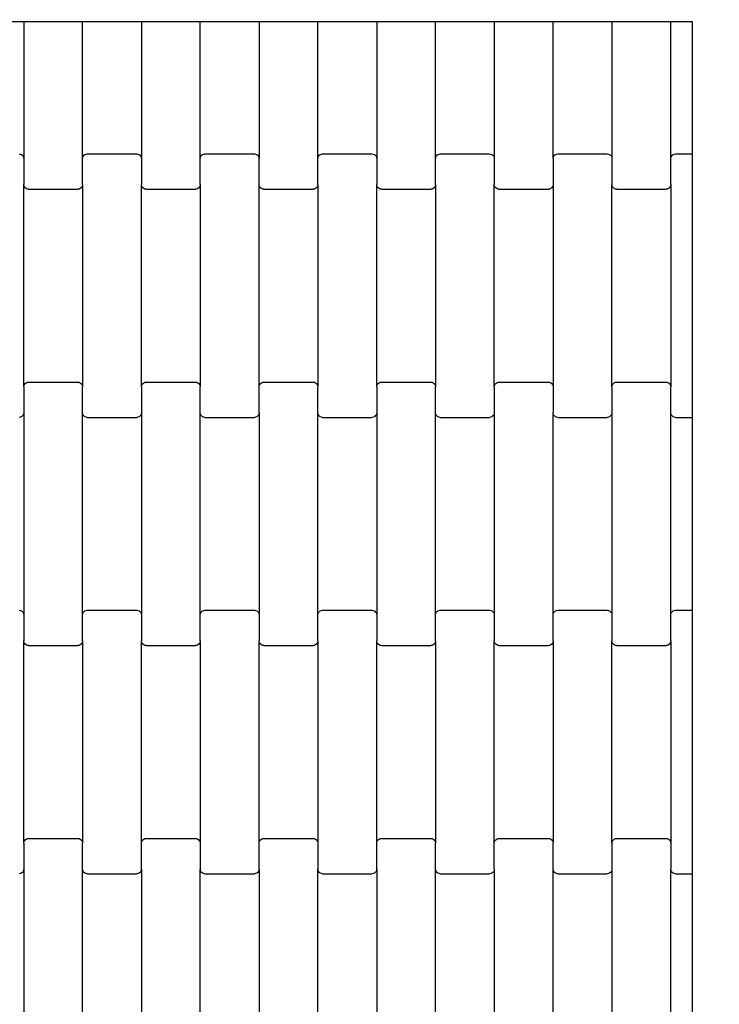
# Model space of a CAD drawing. Units: millimetres. Extents: x 8455 to 110822, y 4085 to 27043.
# Drawn here: x 84295 to 84592, y 13700 to 14119 of the extents above; entities that cross this region are included whole.
import ezdxf

# ---------------------------------------------------------------- set-up
doc = ezdxf.new("R2010")
doc.units = ezdxf.units.MM
doc.layers.add('Safetyarea', color=131, linetype='Continuous')

# ---------------------------------------------------------------- blocks, each defined once
blk = doc.blocks.new('A$C3a972276')
for p, q in [((2984.32, 3292.75), (3009.32, 3292.75)), ((3009.32, 3292.75), (3009.32, 3234.39)), ((3009.32, 3292.75), (3034.32, 3292.75)), ((3034.32, 3234.39), (3034.32, 3292.75)), ((3034.32, 3292.75), (3059.32, 3292.75)), ((3059.32, 3292.75), (3059.32, 3234.39)), ((3059.32, 3292.75), (3084.32, 3292.75)), ((3084.32, 3234.39), (3084.32, 3292.75)), ((3084.32, 3292.75), (3109.32, 3292.75)), ((3109.32, 3292.75), (3109.32, 3234.39)), ((3109.32, 3292.75), (3134.32, 3292.75)), ((3134.32, 3234.39), (3134.32, 3292.75)), ((3134.32, 3292.75), (3159.32, 3292.75)), ((3159.32, 3292.75), (3159.32, 3234.39)), ((3159.32, 3292.75), (3184.32, 3292.75)), ((3184.32, 3234.39), (3184.32, 3292.75)), ((3184.32, 3292.75), (3209.32, 3292.75)), ((3209.32, 3292.75), (3209.32, 3234.39)), ((3209.32, 3292.75), (3234.32, 3292.75)), ((3234.32, 3234.39), (3234.32, 3292.75)), ((3234.32, 3292.75), (3259.32, 3292.75)), ((3259.32, 3292.75), (3259.32, 3234.39)), ((3259.32, 3292.75), (3284.32, 3292.75)), ((3284.32, 3234.39), (3284.32, 3292.75)), ((3284.32, 3292.75), (3293.37, 3292.75)), ((3293.37, 3292.75), (3293.37, 3236.41)), ((3007.32, 3236.41), (3007.84, 3236.34)), ((3007.84, 3236.34), (3008.32, 3236.14)), ((3008.32, 3236.14), (3008.74, 3235.82)), ((3008.74, 3235.82), (3009.06, 3235.4)), ((3009.06, 3235.4), (3009.26, 3234.91)), ((3034.39, 3234.91), (3034.59, 3235.4)), ((3034.59, 3235.4), (3034.91, 3235.82)), ((3034.91, 3235.82), (3035.32, 3236.14)), ((3035.32, 3236.14), (3035.81, 3236.34)), ((3035.81, 3236.34), (3036.32, 3236.41)), ((3036.32, 3236.41), (3057.32, 3236.41)), ((3057.32, 3236.41), (3057.84, 3236.34)), ((3057.84, 3236.34), (3058.32, 3236.14)), ((3058.32, 3236.14), (3058.74, 3235.82)), ((3058.74, 3235.82), (3059.06, 3235.4)), ((3059.06, 3235.4), (3059.26, 3234.91)), ((3084.39, 3234.91), (3084.59, 3235.4)), ((3084.59, 3235.4), (3084.91, 3235.82)), ((3084.91, 3235.82), (3085.32, 3236.14)), ((3085.32, 3236.14), (3085.81, 3236.34)), ((3085.81, 3236.34), (3086.32, 3236.41)), ((3086.32, 3236.41), (3107.32, 3236.41)), ((3107.32, 3236.41), (3107.84, 3236.34)), ((3107.84, 3236.34), (3108.32, 3236.14)), ((3108.32, 3236.14), (3108.74, 3235.82)), ((3108.74, 3235.82), (3109.06, 3235.4)), ((3109.06, 3235.4), (3109.26, 3234.91)), ((3134.39, 3234.91), (3134.59, 3235.4)), ((3134.59, 3235.4), (3134.91, 3235.82)), ((3134.91, 3235.82), (3135.32, 3236.14)), ((3135.32, 3236.14), (3135.81, 3236.34)), ((3135.81, 3236.34), (3136.32, 3236.41)), ((3136.32, 3236.41), (3157.32, 3236.41)), ((3157.32, 3236.41), (3157.84, 3236.34)), ((3157.84, 3236.34), (3158.32, 3236.14)), ((3158.32, 3236.14), (3158.74, 3235.82)), ((3158.74, 3235.82), (3159.06, 3235.4)), ((3159.06, 3235.4), (3159.26, 3234.91)), ((3184.39, 3234.91), (3184.59, 3235.4)), ((3184.59, 3235.4), (3184.91, 3235.82)), ((3184.91, 3235.82), (3185.32, 3236.14)), ((3185.32, 3236.14), (3185.81, 3236.34)), ((3185.81, 3236.34), (3186.32, 3236.41)), ((3186.32, 3236.41), (3207.32, 3236.41)), ((3207.32, 3236.41), (3207.84, 3236.34)), ((3207.84, 3236.34), (3208.32, 3236.14)), ((3208.32, 3236.14), (3208.74, 3235.82)), ((3208.74, 3235.82), (3209.06, 3235.4)), ((3209.06, 3235.4), (3209.26, 3234.91)), ((3234.39, 3234.91), (3234.59, 3235.4)), ((3234.59, 3235.4), (3234.91, 3235.82)), ((3234.91, 3235.82), (3235.32, 3236.14)), ((3235.32, 3236.14), (3235.81, 3236.34)), ((3235.81, 3236.34), (3236.32, 3236.41)), ((3236.32, 3236.41), (3257.32, 3236.41)), ((3257.32, 3236.41), (3257.84, 3236.34)), ((3257.84, 3236.34), (3258.32, 3236.14)), ((3258.32, 3236.14), (3258.74, 3235.82)), ((3258.74, 3235.82), (3259.06, 3235.4)), ((3259.06, 3235.4), (3259.26, 3234.91)), ((3284.39, 3234.91), (3284.59, 3235.4)), ((3284.59, 3235.4), (3284.91, 3235.82)), ((3284.91, 3235.82), (3285.32, 3236.14)), ((3285.32, 3236.14), (3285.81, 3236.34)), ((3285.81, 3236.34), (3286.32, 3236.41)), ((3286.32, 3236.41), (3293.37, 3236.41)), ((3293.37, 3236.41), (3293.37, 3230.41)), ((3009.26, 3234.91), (3009.32, 3234.39)), ((3009.32, 3234.39), (3009.32, 3223.42)), ((3034.32, 3234.39), (3034.39, 3234.91)), ((3034.32, 3223.42), (3034.32, 3234.39)), ((3059.26, 3234.91), (3059.32, 3234.39)), ((3059.32, 3234.39), (3059.32, 3223.42)), ((3084.32, 3234.39), (3084.39, 3234.91)), ((3084.32, 3223.42), (3084.32, 3234.39)), ((3109.26, 3234.91), (3109.32, 3234.39)), ((3109.32, 3223.42), (3109.32, 3234.39)), ((3134.32, 3234.39), (3134.39, 3234.91)), ((3134.32, 3223.42), (3134.32, 3234.39)), ((3159.26, 3234.91), (3159.32, 3234.39)), ((3159.32, 3234.39), (3159.32, 3223.42)), ((3184.32, 3234.39), (3184.39, 3234.91)), ((3184.32, 3223.42), (3184.32, 3234.39)), ((3209.26, 3234.91), (3209.32, 3234.39)), ((3209.32, 3234.39), (3209.32, 3223.42)), ((3234.32, 3234.39), (3234.39, 3234.91)), ((3234.32, 3234.39), (3234.32, 3223.42)), ((3259.26, 3234.91), (3259.32, 3234.39)), ((3259.32, 3234.39), (3259.32, 3223.42)), ((3284.32, 3234.39), (3284.39, 3234.91)), ((3284.32, 3223.42), (3284.32, 3234.39)), ((3293.37, 3230.41), (3293.37, 3130.41)), ((3009.32, 3137.39), (3009.32, 3223.42)), ((3009.39, 3222.9), (3009.32, 3223.42)), ((3009.59, 3222.41), (3009.39, 3222.9)), ((3034.26, 3222.9), (3034.06, 3222.41)), ((3034.32, 3223.42), (3034.26, 3222.9)), ((3034.32, 3223.42), (3034.32, 3137.39)), ((3059.32, 3137.39), (3059.32, 3223.42)), ((3059.39, 3222.9), (3059.32, 3223.42)), ((3059.59, 3222.41), (3059.39, 3222.9)), ((3084.26, 3222.9), (3084.06, 3222.41)), ((3084.32, 3223.42), (3084.26, 3222.9)), ((3084.32, 3223.42), (3084.32, 3137.39)), ((3109.39, 3222.9), (3109.32, 3223.42)), ((3109.32, 3137.39), (3109.32, 3223.42)), ((3109.59, 3222.41), (3109.39, 3222.9)), ((3134.26, 3222.9), (3134.06, 3222.41)), ((3134.32, 3223.42), (3134.26, 3222.9)), ((3134.32, 3223.42), (3134.32, 3137.39)), ((3159.32, 3137.39), (3159.32, 3223.42)), ((3159.39, 3222.9), (3159.32, 3223.42)), ((3159.59, 3222.41), (3159.39, 3222.9)), ((3184.26, 3222.9), (3184.06, 3222.41)), ((3184.32, 3223.42), (3184.26, 3222.9)), ((3184.32, 3223.42), (3184.32, 3137.39)), ((3209.32, 3137.39), (3209.32, 3223.42)), ((3209.39, 3222.9), (3209.32, 3223.42)), ((3209.59, 3222.41), (3209.39, 3222.9)), ((3234.26, 3222.9), (3234.06, 3222.41)), ((3234.32, 3223.42), (3234.26, 3222.9)), ((3234.32, 3223.42), (3234.32, 3137.39)), ((3259.32, 3137.39), (3259.32, 3223.42)), ((3259.39, 3222.9), (3259.32, 3223.42)), ((3259.59, 3222.41), (3259.39, 3222.9)), ((3284.26, 3222.9), (3284.06, 3222.41)), ((3284.32, 3223.42), (3284.26, 3222.9)), ((3284.32, 3223.42), (3284.32, 3137.39)), ((3009.91, 3222), (3009.59, 3222.41)), ((3010.32, 3221.68), (3009.91, 3222)), ((3010.81, 3221.47), (3010.32, 3221.68)), ((3011.32, 3221.41), (3010.81, 3221.47)), ((3011.32, 3221.41), (3032.32, 3221.41)), ((3032.84, 3221.47), (3032.32, 3221.41)), ((3033.32, 3221.68), (3032.84, 3221.47)), ((3033.74, 3222), (3033.32, 3221.68)), ((3034.06, 3222.41), (3033.74, 3222)), ((3059.91, 3222), (3059.59, 3222.41)), ((3060.32, 3221.68), (3059.91, 3222)), ((3060.81, 3221.47), (3060.32, 3221.68)), ((3061.32, 3221.41), (3060.81, 3221.47)), ((3061.32, 3221.41), (3082.32, 3221.41)), ((3082.84, 3221.47), (3082.32, 3221.41)), ((3083.32, 3221.68), (3082.84, 3221.47)), ((3083.74, 3222), (3083.32, 3221.68)), ((3084.06, 3222.41), (3083.74, 3222)), ((3109.91, 3222), (3109.59, 3222.41)), ((3110.32, 3221.68), (3109.91, 3222)), ((3110.81, 3221.47), (3110.32, 3221.68)), ((3111.32, 3221.41), (3110.81, 3221.47)), ((3111.32, 3221.41), (3132.32, 3221.41)), ((3132.84, 3221.47), (3132.32, 3221.41)), ((3133.32, 3221.68), (3132.84, 3221.47)), ((3133.74, 3222), (3133.32, 3221.68)), ((3134.06, 3222.41), (3133.74, 3222)), ((3159.91, 3222), (3159.59, 3222.41)), ((3160.32, 3221.68), (3159.91, 3222)), ((3160.81, 3221.47), (3160.32, 3221.68)), ((3161.32, 3221.41), (3160.81, 3221.47)), ((3161.32, 3221.41), (3182.32, 3221.41)), ((3182.84, 3221.47), (3182.32, 3221.41)), ((3183.32, 3221.68), (3182.84, 3221.47)), ((3183.74, 3222), (3183.32, 3221.68)), ((3184.06, 3222.41), (3183.74, 3222)), ((3209.91, 3222), (3209.59, 3222.41)), ((3210.32, 3221.68), (3209.91, 3222)), ((3210.81, 3221.47), (3210.32, 3221.68)), ((3211.32, 3221.41), (3210.81, 3221.47)), ((3211.32, 3221.41), (3232.32, 3221.41)), ((3232.84, 3221.47), (3232.32, 3221.41)), ((3233.32, 3221.68), (3232.84, 3221.47)), ((3233.74, 3222), (3233.32, 3221.68)), ((3234.06, 3222.41), (3233.74, 3222)), ((3259.91, 3222), (3259.59, 3222.41)), ((3260.32, 3221.68), (3259.91, 3222)), ((3260.81, 3221.47), (3260.32, 3221.68)), ((3261.32, 3221.41), (3260.81, 3221.47)), ((3261.32, 3221.41), (3282.32, 3221.41)), ((3282.84, 3221.47), (3282.32, 3221.41)), ((3283.32, 3221.68), (3282.84, 3221.47)), ((3283.74, 3222), (3283.32, 3221.68)), ((3284.06, 3222.41), (3283.74, 3222)), ((3009.91, 3138.82), (3010.32, 3139.14)), ((3010.32, 3139.14), (3010.81, 3139.34)), ((3010.81, 3139.34), (3011.32, 3139.41)), ((3011.32, 3139.41), (3032.32, 3139.41)), ((3032.32, 3139.41), (3032.84, 3139.34)), ((3032.84, 3139.34), (3033.32, 3139.14)), ((3033.32, 3139.14), (3033.74, 3138.82)), ((3059.91, 3138.82), (3060.32, 3139.14)), ((3060.32, 3139.14), (3060.81, 3139.34)), ((3060.81, 3139.34), (3061.32, 3139.41)), ((3061.32, 3139.41), (3082.32, 3139.41)), ((3082.32, 3139.41), (3082.84, 3139.34)), ((3082.84, 3139.34), (3083.32, 3139.14)), ((3083.32, 3139.14), (3083.74, 3138.82)), ((3109.91, 3138.82), (3110.32, 3139.14)), ((3110.32, 3139.14), (3110.81, 3139.34)), ((3110.81, 3139.34), (3111.32, 3139.41)), ((3111.32, 3139.41), (3132.32, 3139.41)), ((3132.32, 3139.41), (3132.84, 3139.34)), ((3132.84, 3139.34), (3133.32, 3139.14)), ((3133.32, 3139.14), (3133.74, 3138.82)), ((3159.91, 3138.82), (3160.32, 3139.14)), ((3160.32, 3139.14), (3160.81, 3139.34)), ((3160.81, 3139.34), (3161.32, 3139.41)), ((3161.32, 3139.41), (3182.32, 3139.41)), ((3182.32, 3139.41), (3182.84, 3139.34)), ((3182.84, 3139.34), (3183.32, 3139.14)), ((3183.32, 3139.14), (3183.74, 3138.82)), ((3209.91, 3138.82), (3210.32, 3139.14)), ((3210.32, 3139.14), (3210.81, 3139.34)), ((3210.81, 3139.34), (3211.32, 3139.41)), ((3211.32, 3139.41), (3232.32, 3139.41)), ((3232.32, 3139.41), (3232.84, 3139.34)), ((3232.84, 3139.34), (3233.32, 3139.14)), ((3233.32, 3139.14), (3233.74, 3138.82)), ((3259.91, 3138.82), (3260.32, 3139.14)), ((3260.32, 3139.14), (3260.81, 3139.34)), ((3260.81, 3139.34), (3261.32, 3139.41)), ((3261.32, 3139.41), (3282.32, 3139.41)), ((3282.32, 3139.41), (3282.84, 3139.34)), ((3282.84, 3139.34), (3283.32, 3139.14)), ((3283.32, 3139.14), (3283.74, 3138.82)), ((3009.32, 3137.39), (3009.39, 3137.91)), ((3009.32, 3137.39), (3009.32, 3126.42)), ((3009.39, 3137.91), (3009.59, 3138.4)), ((3009.59, 3138.4), (3009.91, 3138.82)), ((3033.74, 3138.82), (3034.06, 3138.4)), ((3034.06, 3138.4), (3034.26, 3137.91)), ((3034.26, 3137.91), (3034.32, 3137.39)), ((3034.32, 3126.42), (3034.32, 3137.39)), ((3059.32, 3137.39), (3059.39, 3137.91)), ((3059.32, 3137.39), (3059.32, 3126.42)), ((3059.39, 3137.91), (3059.59, 3138.4)), ((3059.59, 3138.4), (3059.91, 3138.82)), ((3083.74, 3138.82), (3084.06, 3138.4)), ((3084.06, 3138.4), (3084.26, 3137.91)), ((3084.26, 3137.91), (3084.32, 3137.39)), ((3084.32, 3126.42), (3084.32, 3137.39)), ((3109.32, 3137.39), (3109.39, 3137.91)), ((3109.32, 3126.42), (3109.32, 3137.39)), ((3109.39, 3137.91), (3109.59, 3138.4)), ((3109.59, 3138.4), (3109.91, 3138.82)), ((3133.74, 3138.82), (3134.06, 3138.4)), ((3134.06, 3138.4), (3134.26, 3137.91)), ((3134.26, 3137.91), (3134.32, 3137.39)), ((3134.32, 3126.42), (3134.32, 3137.39)), ((3159.32, 3137.39), (3159.39, 3137.91)), ((3159.32, 3137.39), (3159.32, 3126.42)), ((3159.39, 3137.91), (3159.59, 3138.4)), ((3159.59, 3138.4), (3159.91, 3138.82)), ((3183.74, 3138.82), (3184.06, 3138.4)), ((3184.06, 3138.4), (3184.26, 3137.91)), ((3184.26, 3137.91), (3184.32, 3137.39)), ((3184.32, 3126.42), (3184.32, 3137.39)), ((3209.32, 3137.39), (3209.39, 3137.91)), ((3209.32, 3137.39), (3209.32, 3126.42)), ((3209.39, 3137.91), (3209.59, 3138.4)), ((3209.59, 3138.4), (3209.91, 3138.82)), ((3233.74, 3138.82), (3234.06, 3138.4)), ((3234.06, 3138.4), (3234.26, 3137.91)), ((3234.26, 3137.91), (3234.32, 3137.39)), ((3234.32, 3137.39), (3234.32, 3126.42)), ((3259.32, 3137.39), (3259.39, 3137.91)), ((3259.32, 3137.39), (3259.32, 3126.42)), ((3259.39, 3137.91), (3259.59, 3138.4)), ((3259.59, 3138.4), (3259.91, 3138.82)), ((3283.74, 3138.82), (3284.06, 3138.4)), ((3284.06, 3138.4), (3284.26, 3137.91)), ((3284.26, 3137.91), (3284.32, 3137.39)), ((3284.32, 3126.42), (3284.32, 3137.39)), ((3009.32, 3126.42), (3009.26, 3125.9)), ((3009.32, 3126.42), (3009.32, 3040.39)), ((3034.39, 3125.9), (3034.32, 3126.42)), ((3034.32, 3040.39), (3034.32, 3126.42)), ((3059.32, 3126.42), (3059.26, 3125.9)), ((3059.32, 3126.42), (3059.32, 3040.39)), ((3084.39, 3125.9), (3084.32, 3126.42)), ((3084.32, 3040.39), (3084.32, 3126.42)), ((3109.32, 3126.42), (3109.26, 3125.9)), ((3109.32, 3126.42), (3109.32, 3040.39)), ((3134.39, 3125.9), (3134.32, 3126.42)), ((3134.32, 3040.39), (3134.32, 3126.42)), ((3159.32, 3126.42), (3159.26, 3125.9)), ((3159.32, 3126.42), (3159.32, 3040.39)), ((3184.39, 3125.9), (3184.32, 3126.42)), ((3184.32, 3040.39), (3184.32, 3126.42)), ((3209.32, 3126.42), (3209.26, 3125.9)), ((3209.32, 3126.42), (3209.32, 3040.39)), ((3234.32, 3040.39), (3234.32, 3126.42)), ((3234.39, 3125.9), (3234.32, 3126.42)), ((3259.32, 3126.42), (3259.26, 3125.9)), ((3259.32, 3126.42), (3259.32, 3040.39)), ((3284.39, 3125.9), (3284.32, 3126.42)), ((3284.32, 3040.39), (3284.32, 3126.42)), ((3293.37, 3130.41), (3293.37, 3124.41)), ((3007.84, 3124.47), (3007.32, 3124.41)), ((3008.32, 3124.68), (3007.84, 3124.47)), ((3008.74, 3125), (3008.32, 3124.68)), ((3009.06, 3125.41), (3008.74, 3125)), ((3009.26, 3125.9), (3009.06, 3125.41)), ((3034.59, 3125.41), (3034.39, 3125.9)), ((3034.91, 3125), (3034.59, 3125.41)), ((3035.32, 3124.68), (3034.91, 3125)), ((3035.81, 3124.47), (3035.32, 3124.68)), ((3036.32, 3124.41), (3035.81, 3124.47)), ((3036.32, 3124.41), (3057.32, 3124.41)), ((3057.84, 3124.47), (3057.32, 3124.41)), ((3058.32, 3124.68), (3057.84, 3124.47)), ((3058.74, 3125), (3058.32, 3124.68)), ((3059.06, 3125.41), (3058.74, 3125)), ((3059.26, 3125.9), (3059.06, 3125.41)), ((3084.59, 3125.41), (3084.39, 3125.9)), ((3084.91, 3125), (3084.59, 3125.41)), ((3085.32, 3124.68), (3084.91, 3125)), ((3085.81, 3124.47), (3085.32, 3124.68)), ((3086.32, 3124.41), (3085.81, 3124.47)), ((3086.32, 3124.41), (3107.32, 3124.41)), ((3107.84, 3124.47), (3107.32, 3124.41)), ((3108.32, 3124.68), (3107.84, 3124.47)), ((3108.74, 3125), (3108.32, 3124.68)), ((3109.06, 3125.41), (3108.74, 3125)), ((3109.26, 3125.9), (3109.06, 3125.41)), ((3134.59, 3125.41), (3134.39, 3125.9)), ((3134.91, 3125), (3134.59, 3125.41)), ((3135.32, 3124.68), (3134.91, 3125)), ((3135.81, 3124.47), (3135.32, 3124.68)), ((3136.32, 3124.41), (3135.81, 3124.47)), ((3136.32, 3124.41), (3157.32, 3124.41)), ((3157.84, 3124.47), (3157.32, 3124.41)), ((3158.32, 3124.68), (3157.84, 3124.47)), ((3158.74, 3125), (3158.32, 3124.68)), ((3159.06, 3125.41), (3158.74, 3125)), ((3159.26, 3125.9), (3159.06, 3125.41)), ((3184.59, 3125.41), (3184.39, 3125.9)), ((3184.91, 3125), (3184.59, 3125.41)), ((3185.32, 3124.68), (3184.91, 3125)), ((3185.81, 3124.47), (3185.32, 3124.68)), ((3186.32, 3124.41), (3185.81, 3124.47)), ((3186.32, 3124.41), (3207.32, 3124.41)), ((3207.84, 3124.47), (3207.32, 3124.41)), ((3208.32, 3124.68), (3207.84, 3124.47)), ((3208.74, 3125), (3208.32, 3124.68)), ((3209.06, 3125.41), (3208.74, 3125)), ((3209.26, 3125.9), (3209.06, 3125.41)), ((3234.59, 3125.41), (3234.39, 3125.9)), ((3234.91, 3125), (3234.59, 3125.41)), ((3235.32, 3124.68), (3234.91, 3125)), ((3235.81, 3124.47), (3235.32, 3124.68)), ((3236.32, 3124.41), (3235.81, 3124.47)), ((3236.32, 3124.41), (3257.32, 3124.41)), ((3257.84, 3124.47), (3257.32, 3124.41)), ((3258.32, 3124.68), (3257.84, 3124.47)), ((3258.74, 3125), (3258.32, 3124.68)), ((3259.06, 3125.41), (3258.74, 3125)), ((3259.26, 3125.9), (3259.06, 3125.41)), ((3284.59, 3125.41), (3284.39, 3125.9)), ((3284.91, 3125), (3284.59, 3125.41)), ((3285.32, 3124.68), (3284.91, 3125)), ((3285.81, 3124.47), (3285.32, 3124.68)), ((3286.32, 3124.41), (3285.81, 3124.47)), ((3286.32, 3124.41), (3293.37, 3124.41)), ((3293.37, 3124.41), (3293.37, 3042.41)), ((3007.32, 3042.41), (3007.84, 3042.34)), ((3007.84, 3042.34), (3008.32, 3042.14)), ((3008.32, 3042.14), (3008.74, 3041.82)), ((3008.74, 3041.82), (3009.06, 3041.4)), ((3009.06, 3041.4), (3009.26, 3040.91)), ((3009.26, 3040.91), (3009.32, 3040.39)), ((3009.32, 3040.39), (3009.32, 3029.42)), ((3034.32, 3040.39), (3034.39, 3040.91)), ((3034.32, 3029.42), (3034.32, 3040.39)), ((3034.39, 3040.91), (3034.59, 3041.4)), ((3034.59, 3041.4), (3034.91, 3041.82)), ((3034.91, 3041.82), (3035.32, 3042.14)), ((3035.32, 3042.14), (3035.81, 3042.34)), ((3035.81, 3042.34), (3036.32, 3042.41)), ((3036.32, 3042.41), (3057.32, 3042.41)), ((3057.32, 3042.41), (3057.84, 3042.34)), ((3057.84, 3042.34), (3058.32, 3042.14)), ((3058.32, 3042.14), (3058.74, 3041.82)), ((3058.74, 3041.82), (3059.06, 3041.4)), ((3059.06, 3041.4), (3059.26, 3040.91)), ((3059.26, 3040.91), (3059.32, 3040.39)), ((3059.32, 3040.39), (3059.32, 3029.42)), ((3084.32, 3040.39), (3084.39, 3040.91)), ((3084.32, 3029.42), (3084.32, 3040.39)), ((3084.39, 3040.91), (3084.59, 3041.4)), ((3084.59, 3041.4), (3084.91, 3041.82)), ((3084.91, 3041.82), (3085.32, 3042.14)), ((3085.32, 3042.14), (3085.81, 3042.34)), ((3085.81, 3042.34), (3086.32, 3042.41)), ((3086.32, 3042.41), (3107.32, 3042.41)), ((3107.32, 3042.41), (3107.84, 3042.34)), ((3107.84, 3042.34), (3108.32, 3042.14)), ((3108.32, 3042.14), (3108.74, 3041.82)), ((3108.74, 3041.82), (3109.06, 3041.4)), ((3109.06, 3041.4), (3109.26, 3040.91)), ((3109.26, 3040.91), (3109.32, 3040.39)), ((3109.32, 3040.39), (3109.32, 3029.42)), ((3134.32, 3040.39), (3134.39, 3040.91)), ((3134.32, 3029.42), (3134.32, 3040.39)), ((3134.39, 3040.91), (3134.59, 3041.4)), ((3134.59, 3041.4), (3134.91, 3041.82)), ((3134.91, 3041.82), (3135.32, 3042.14)), ((3135.32, 3042.14), (3135.81, 3042.34)), ((3135.81, 3042.34), (3136.32, 3042.41)), ((3136.32, 3042.41), (3157.32, 3042.41)), ((3157.32, 3042.41), (3157.84, 3042.34)), ((3157.84, 3042.34), (3158.32, 3042.14)), ((3158.32, 3042.14), (3158.74, 3041.82)), ((3158.74, 3041.82), (3159.06, 3041.4)), ((3159.06, 3041.4), (3159.26, 3040.91)), ((3159.26, 3040.91), (3159.32, 3040.39)), ((3159.32, 3040.39), (3159.32, 3029.42)), ((3184.32, 3040.39), (3184.39, 3040.91)), ((3184.32, 3029.42), (3184.32, 3040.39)), ((3184.39, 3040.91), (3184.59, 3041.4)), ((3184.59, 3041.4), (3184.91, 3041.82)), ((3184.91, 3041.82), (3185.32, 3042.14)), ((3185.32, 3042.14), (3185.81, 3042.34)), ((3185.81, 3042.34), (3186.32, 3042.41)), ((3186.32, 3042.41), (3207.32, 3042.41)), ((3207.32, 3042.41), (3207.84, 3042.34)), ((3207.84, 3042.34), (3208.32, 3042.14)), ((3208.32, 3042.14), (3208.74, 3041.82)), ((3208.74, 3041.82), (3209.06, 3041.4)), ((3209.06, 3041.4), (3209.26, 3040.91)), ((3209.26, 3040.91), (3209.32, 3040.39)), ((3209.32, 3040.39), (3209.32, 3029.42)), ((3234.32, 3040.39), (3234.39, 3040.91)), ((3234.32, 3029.42), (3234.32, 3040.39)), ((3234.39, 3040.91), (3234.59, 3041.4)), ((3234.59, 3041.4), (3234.91, 3041.82)), ((3234.91, 3041.82), (3235.32, 3042.14)), ((3235.32, 3042.14), (3235.81, 3042.34)), ((3235.81, 3042.34), (3236.32, 3042.41)), ((3236.32, 3042.41), (3257.32, 3042.41)), ((3257.32, 3042.41), (3257.84, 3042.34)), ((3257.84, 3042.34), (3258.32, 3042.14)), ((3258.32, 3042.14), (3258.74, 3041.82)), ((3258.74, 3041.82), (3259.06, 3041.4)), ((3259.06, 3041.4), (3259.26, 3040.91)), ((3259.26, 3040.91), (3259.32, 3040.39)), ((3259.32, 3040.39), (3259.32, 3029.42)), ((3284.32, 3040.39), (3284.39, 3040.91)), ((3284.32, 3029.42), (3284.32, 3040.39)), ((3284.39, 3040.91), (3284.59, 3041.4)), ((3284.59, 3041.4), (3284.91, 3041.82)), ((3284.91, 3041.82), (3285.32, 3042.14)), ((3285.32, 3042.14), (3285.81, 3042.34)), ((3285.81, 3042.34), (3286.32, 3042.41)), ((3286.32, 3042.41), (3293.37, 3042.41)), ((3293.37, 3042.41), (3293.37, 3036.41)), ((3293.37, 3036.41), (3293.37, 2936.41)), ((3009.32, 2943.39), (3009.32, 3029.42)), ((3009.39, 3028.9), (3009.32, 3029.42)), ((3009.59, 3028.41), (3009.39, 3028.9)), ((3009.91, 3028), (3009.59, 3028.41)), ((3010.32, 3027.68), (3009.91, 3028)), ((3010.81, 3027.47), (3010.32, 3027.68)), ((3011.32, 3027.41), (3010.81, 3027.47)), ((3011.32, 3027.41), (3032.32, 3027.41)), ((3032.84, 3027.47), (3032.32, 3027.41)), ((3033.32, 3027.68), (3032.84, 3027.47)), ((3033.74, 3028), (3033.32, 3027.68)), ((3034.06, 3028.41), (3033.74, 3028)), ((3034.26, 3028.9), (3034.06, 3028.41)), ((3034.32, 3029.42), (3034.26, 3028.9)), ((3034.32, 3029.42), (3034.32, 2943.39)), ((3059.32, 2943.39), (3059.32, 3029.42)), ((3059.39, 3028.9), (3059.32, 3029.42)), ((3059.59, 3028.41), (3059.39, 3028.9)), ((3059.91, 3028), (3059.59, 3028.41)), ((3060.32, 3027.68), (3059.91, 3028)), ((3060.81, 3027.47), (3060.32, 3027.68)), ((3061.32, 3027.41), (3060.81, 3027.47)), ((3061.32, 3027.41), (3082.32, 3027.41)), ((3082.84, 3027.47), (3082.32, 3027.41)), ((3083.32, 3027.68), (3082.84, 3027.47)), ((3083.74, 3028), (3083.32, 3027.68)), ((3084.06, 3028.41), (3083.74, 3028)), ((3084.26, 3028.9), (3084.06, 3028.41)), ((3084.32, 3029.42), (3084.26, 3028.9)), ((3084.32, 3029.42), (3084.32, 2943.39)), ((3109.32, 2943.39), (3109.32, 3029.42)), ((3109.39, 3028.9), (3109.32, 3029.42)), ((3109.59, 3028.41), (3109.39, 3028.9)), ((3109.91, 3028), (3109.59, 3028.41)), ((3110.32, 3027.68), (3109.91, 3028)), ((3110.81, 3027.47), (3110.32, 3027.68)), ((3111.32, 3027.41), (3110.81, 3027.47)), ((3111.32, 3027.41), (3132.32, 3027.41)), ((3132.84, 3027.47), (3132.32, 3027.41)), ((3133.32, 3027.68), (3132.84, 3027.47)), ((3133.74, 3028), (3133.32, 3027.68)), ((3134.06, 3028.41), (3133.74, 3028)), ((3134.26, 3028.9), (3134.06, 3028.41)), ((3134.32, 3029.42), (3134.26, 3028.9)), ((3134.32, 3029.42), (3134.32, 2943.39)), ((3159.32, 2943.39), (3159.32, 3029.42)), ((3159.39, 3028.9), (3159.32, 3029.42)), ((3159.59, 3028.41), (3159.39, 3028.9)), ((3159.91, 3028), (3159.59, 3028.41)), ((3160.32, 3027.68), (3159.91, 3028)), ((3160.81, 3027.47), (3160.32, 3027.68)), ((3161.32, 3027.41), (3160.81, 3027.47)), ((3161.32, 3027.41), (3182.32, 3027.41)), ((3182.84, 3027.47), (3182.32, 3027.41)), ((3183.32, 3027.68), (3182.84, 3027.47)), ((3183.74, 3028), (3183.32, 3027.68)), ((3184.06, 3028.41), (3183.74, 3028)), ((3184.26, 3028.9), (3184.06, 3028.41)), ((3184.32, 3029.42), (3184.26, 3028.9)), ((3184.32, 3029.42), (3184.32, 2943.39)), ((3209.32, 2943.39), (3209.32, 3029.42)), ((3209.39, 3028.9), (3209.32, 3029.42)), ((3209.59, 3028.41), (3209.39, 3028.9)), ((3209.91, 3028), (3209.59, 3028.41)), ((3210.32, 3027.68), (3209.91, 3028)), ((3210.81, 3027.47), (3210.32, 3027.68)), ((3211.32, 3027.41), (3210.81, 3027.47)), ((3211.32, 3027.41), (3232.32, 3027.41)), ((3232.84, 3027.47), (3232.32, 3027.41)), ((3233.32, 3027.68), (3232.84, 3027.47)), ((3233.74, 3028), (3233.32, 3027.68)), ((3234.06, 3028.41), (3233.74, 3028)), ((3234.26, 3028.9), (3234.06, 3028.41)), ((3234.32, 3029.42), (3234.26, 3028.9)), ((3234.32, 3029.42), (3234.32, 2943.39)), ((3259.32, 2943.39), (3259.32, 3029.42)), ((3259.39, 3028.9), (3259.32, 3029.42)), ((3259.59, 3028.41), (3259.39, 3028.9)), ((3259.91, 3028), (3259.59, 3028.41)), ((3260.32, 3027.68), (3259.91, 3028)), ((3260.81, 3027.47), (3260.32, 3027.68)), ((3261.32, 3027.41), (3260.81, 3027.47)), ((3261.32, 3027.41), (3282.32, 3027.41)), ((3282.84, 3027.47), (3282.32, 3027.41)), ((3283.32, 3027.68), (3282.84, 3027.47)), ((3283.74, 3028), (3283.32, 3027.68)), ((3284.06, 3028.41), (3283.74, 3028)), ((3284.26, 3028.9), (3284.06, 3028.41)), ((3284.32, 3029.42), (3284.26, 3028.9)), ((3284.32, 3029.42), (3284.32, 2943.39)), ((3009.32, 2943.39), (3009.39, 2943.91)), ((3009.32, 2943.39), (3009.32, 2932.42)), ((3009.39, 2943.91), (3009.59, 2944.4)), ((3009.59, 2944.4), (3009.91, 2944.82)), ((3009.91, 2944.82), (3010.32, 2945.14)), ((3010.32, 2945.14), (3010.81, 2945.34)), ((3010.81, 2945.34), (3011.32, 2945.41)), ((3011.32, 2945.41), (3032.32, 2945.41)), ((3032.32, 2945.41), (3032.84, 2945.34)), ((3032.84, 2945.34), (3033.32, 2945.14)), ((3033.32, 2945.14), (3033.74, 2944.82)), ((3033.74, 2944.82), (3034.06, 2944.4)), ((3034.06, 2944.4), (3034.26, 2943.91)), ((3034.26, 2943.91), (3034.32, 2943.39)), ((3034.32, 2932.42), (3034.32, 2943.39)), ((3059.32, 2943.39), (3059.39, 2943.91)), ((3059.32, 2932.42), (3059.32, 2943.39)), ((3059.39, 2943.91), (3059.59, 2944.4)), ((3059.59, 2944.4), (3059.91, 2944.82)), ((3059.91, 2944.82), (3060.32, 2945.14)), ((3060.32, 2945.14), (3060.81, 2945.34)), ((3060.81, 2945.34), (3061.32, 2945.41)), ((3061.32, 2945.41), (3082.32, 2945.41)), ((3082.32, 2945.41), (3082.84, 2945.34)), ((3082.84, 2945.34), (3083.32, 2945.14)), ((3083.32, 2945.14), (3083.74, 2944.82)), ((3083.74, 2944.82), (3084.06, 2944.4)), ((3084.06, 2944.4), (3084.26, 2943.91)), ((3084.26, 2943.91), (3084.32, 2943.39)), ((3084.32, 2943.39), (3084.32, 2932.42)), ((3109.32, 2943.39), (3109.39, 2943.91)), ((3109.32, 2932.42), (3109.32, 2943.39)), ((3109.39, 2943.91), (3109.59, 2944.4)), ((3109.59, 2944.4), (3109.91, 2944.82)), ((3109.91, 2944.82), (3110.32, 2945.14)), ((3110.32, 2945.14), (3110.81, 2945.34)), ((3110.81, 2945.34), (3111.32, 2945.41)), ((3111.32, 2945.41), (3132.32, 2945.41)), ((3132.32, 2945.41), (3132.84, 2945.34)), ((3132.84, 2945.34), (3133.32, 2945.14)), ((3133.32, 2945.14), (3133.74, 2944.82)), ((3133.74, 2944.82), (3134.06, 2944.4)), ((3134.06, 2944.4), (3134.26, 2943.91)), ((3134.26, 2943.91), (3134.32, 2943.39)), ((3134.32, 2943.39), (3134.32, 2932.42)), ((3159.32, 2943.39), (3159.39, 2943.91)), ((3159.32, 2932.42), (3159.32, 2943.39)), ((3159.39, 2943.91), (3159.59, 2944.4)), ((3159.59, 2944.4), (3159.91, 2944.82)), ((3159.91, 2944.82), (3160.32, 2945.14)), ((3160.32, 2945.14), (3160.81, 2945.34)), ((3160.81, 2945.34), (3161.32, 2945.41)), ((3161.32, 2945.41), (3182.32, 2945.41)), ((3182.32, 2945.41), (3182.84, 2945.34)), ((3182.84, 2945.34), (3183.32, 2945.14)), ((3183.32, 2945.14), (3183.74, 2944.82)), ((3183.74, 2944.82), (3184.06, 2944.4)), ((3184.06, 2944.4), (3184.26, 2943.91)), ((3184.26, 2943.91), (3184.32, 2943.39)), ((3184.32, 2932.42), (3184.32, 2943.39)), ((3209.32, 2943.39), (3209.39, 2943.91)), ((3209.32, 2932.42), (3209.32, 2943.39)), ((3209.39, 2943.91), (3209.59, 2944.4)), ((3209.59, 2944.4), (3209.91, 2944.82)), ((3209.91, 2944.82), (3210.32, 2945.14)), ((3210.32, 2945.14), (3210.81, 2945.34)), ((3210.81, 2945.34), (3211.32, 2945.41)), ((3211.32, 2945.41), (3232.32, 2945.41)), ((3232.32, 2945.41), (3232.84, 2945.34)), ((3232.84, 2945.34), (3233.32, 2945.14)), ((3233.32, 2945.14), (3233.74, 2944.82)), ((3233.74, 2944.82), (3234.06, 2944.4)), ((3234.06, 2944.4), (3234.26, 2943.91)), ((3234.26, 2943.91), (3234.32, 2943.39)), ((3234.32, 2932.42), (3234.32, 2943.39)), ((3259.32, 2943.39), (3259.39, 2943.91)), ((3259.32, 2943.39), (3259.32, 2932.42)), ((3259.39, 2943.91), (3259.59, 2944.4)), ((3259.59, 2944.4), (3259.91, 2944.82)), ((3259.91, 2944.82), (3260.32, 2945.14)), ((3260.32, 2945.14), (3260.81, 2945.34)), ((3260.81, 2945.34), (3261.32, 2945.41)), ((3261.32, 2945.41), (3282.32, 2945.41)), ((3282.32, 2945.41), (3282.84, 2945.34)), ((3282.84, 2945.34), (3283.32, 2945.14)), ((3283.32, 2945.14), (3283.74, 2944.82)), ((3283.74, 2944.82), (3284.06, 2944.4)), ((3284.06, 2944.4), (3284.26, 2943.91)), ((3284.26, 2943.91), (3284.32, 2943.39)), ((3284.32, 2943.39), (3284.32, 2932.42)), ((3293.37, 2936.41), (3293.37, 2930.41)), ((3007.84, 2930.47), (3007.32, 2930.41)), ((3008.32, 2930.68), (3007.84, 2930.47)), ((3008.74, 2931), (3008.32, 2930.68)), ((3009.06, 2931.41), (3008.74, 2931)), ((3009.26, 2931.9), (3009.06, 2931.41)), ((3009.32, 2932.42), (3009.26, 2931.9)), ((3009.32, 2932.42), (3009.32, 2846.39)), ((3034.39, 2931.9), (3034.32, 2932.42)), ((3034.32, 2846.39), (3034.32, 2932.42)), ((3034.59, 2931.41), (3034.39, 2931.9)), ((3034.91, 2931), (3034.59, 2931.41)), ((3035.32, 2930.68), (3034.91, 2931)), ((3035.81, 2930.47), (3035.32, 2930.68)), ((3036.32, 2930.41), (3035.81, 2930.47)), ((3036.32, 2930.41), (3057.32, 2930.41)), ((3057.84, 2930.47), (3057.32, 2930.41)), ((3058.32, 2930.68), (3057.84, 2930.47)), ((3058.74, 2931), (3058.32, 2930.68)), ((3059.06, 2931.41), (3058.74, 2931)), ((3059.26, 2931.9), (3059.06, 2931.41)), ((3059.32, 2932.42), (3059.26, 2931.9)), ((3059.32, 2932.42), (3059.32, 2846.39)), ((3084.32, 2846.39), (3084.32, 2932.42)), ((3084.39, 2931.9), (3084.32, 2932.42)), ((3084.59, 2931.41), (3084.39, 2931.9)), ((3084.91, 2931), (3084.59, 2931.41)), ((3085.32, 2930.68), (3084.91, 2931)), ((3085.81, 2930.47), (3085.32, 2930.68)), ((3086.32, 2930.41), (3085.81, 2930.47)), ((3086.32, 2930.41), (3107.32, 2930.41)), ((3107.84, 2930.47), (3107.32, 2930.41)), ((3108.32, 2930.68), (3107.84, 2930.47)), ((3108.74, 2931), (3108.32, 2930.68)), ((3109.06, 2931.41), (3108.74, 2931)), ((3109.26, 2931.9), (3109.06, 2931.41)), ((3109.32, 2932.42), (3109.26, 2931.9)), ((3109.32, 2932.42), (3109.32, 2846.39)), ((3134.32, 2846.39), (3134.32, 2932.42)), ((3134.39, 2931.9), (3134.32, 2932.42)), ((3134.59, 2931.41), (3134.39, 2931.9)), ((3134.91, 2931), (3134.59, 2931.41)), ((3135.32, 2930.68), (3134.91, 2931)), ((3135.81, 2930.47), (3135.32, 2930.68)), ((3136.32, 2930.41), (3135.81, 2930.47)), ((3136.32, 2930.41), (3157.32, 2930.41)), ((3157.84, 2930.47), (3157.32, 2930.41)), ((3158.32, 2930.68), (3157.84, 2930.47)), ((3158.74, 2931), (3158.32, 2930.68)), ((3159.06, 2931.41), (3158.74, 2931)), ((3159.26, 2931.9), (3159.06, 2931.41)), ((3159.32, 2932.42), (3159.26, 2931.9)), ((3159.32, 2932.42), (3159.32, 2846.39)), ((3184.39, 2931.9), (3184.32, 2932.42)), ((3184.32, 2846.39), (3184.32, 2932.42)), ((3184.59, 2931.41), (3184.39, 2931.9)), ((3184.91, 2931), (3184.59, 2931.41)), ((3185.32, 2930.68), (3184.91, 2931)), ((3185.81, 2930.47), (3185.32, 2930.68)), ((3186.32, 2930.41), (3185.81, 2930.47)), ((3186.32, 2930.41), (3207.32, 2930.41)), ((3207.84, 2930.47), (3207.32, 2930.41)), ((3208.32, 2930.68), (3207.84, 2930.47)), ((3208.74, 2931), (3208.32, 2930.68)), ((3209.06, 2931.41), (3208.74, 2931)), ((3209.26, 2931.9), (3209.06, 2931.41)), ((3209.32, 2932.42), (3209.26, 2931.9)), ((3209.32, 2932.42), (3209.32, 2846.39)), ((3234.39, 2931.9), (3234.32, 2932.42)), ((3234.32, 2846.39), (3234.32, 2932.42)), ((3234.59, 2931.41), (3234.39, 2931.9)), ((3234.91, 2931), (3234.59, 2931.41)), ((3235.32, 2930.68), (3234.91, 2931)), ((3235.81, 2930.47), (3235.32, 2930.68)), ((3236.32, 2930.41), (3235.81, 2930.47)), ((3236.32, 2930.41), (3257.32, 2930.41)), ((3257.84, 2930.47), (3257.32, 2930.41)), ((3258.32, 2930.68), (3257.84, 2930.47)), ((3258.74, 2931), (3258.32, 2930.68)), ((3259.06, 2931.41), (3258.74, 2931)), ((3259.26, 2931.9), (3259.06, 2931.41)), ((3259.32, 2932.42), (3259.26, 2931.9)), ((3259.32, 2932.42), (3259.32, 2846.39)), ((3284.32, 2846.39), (3284.32, 2932.42)), ((3284.39, 2931.9), (3284.32, 2932.42)), ((3284.59, 2931.41), (3284.39, 2931.9)), ((3284.91, 2931), (3284.59, 2931.41)), ((3285.32, 2930.68), (3284.91, 2931)), ((3285.81, 2930.47), (3285.32, 2930.68)), ((3286.32, 2930.41), (3285.81, 2930.47)), ((3286.32, 2930.41), (3293.37, 2930.41)), ((3293.37, 2930.41), (3293.37, 2848.41))]:
    blk.add_line(p, q)
at = {"layer": 'Safetyarea', "ltscale": 10}
blk.add_arc((3293.37, 3293.45), 2000, 0, 90, dxfattribs=at)

msp = doc.modelspace()

# ---------------------------------------------------------------- linework, layer by layer
for radius, start, end in [(18830.013, 7.8970106, 172.1029894), (12830.013, 11.6331773, 168.3668227)]:
    msp.add_arc((92170.582, 8188.309), radius, start, end)

# ---------------------------------------------------------------- block references
msp.add_blockref('A$C3a972276', (81287.133, 10825.284))

doc.saveas('drawing.dxf')
